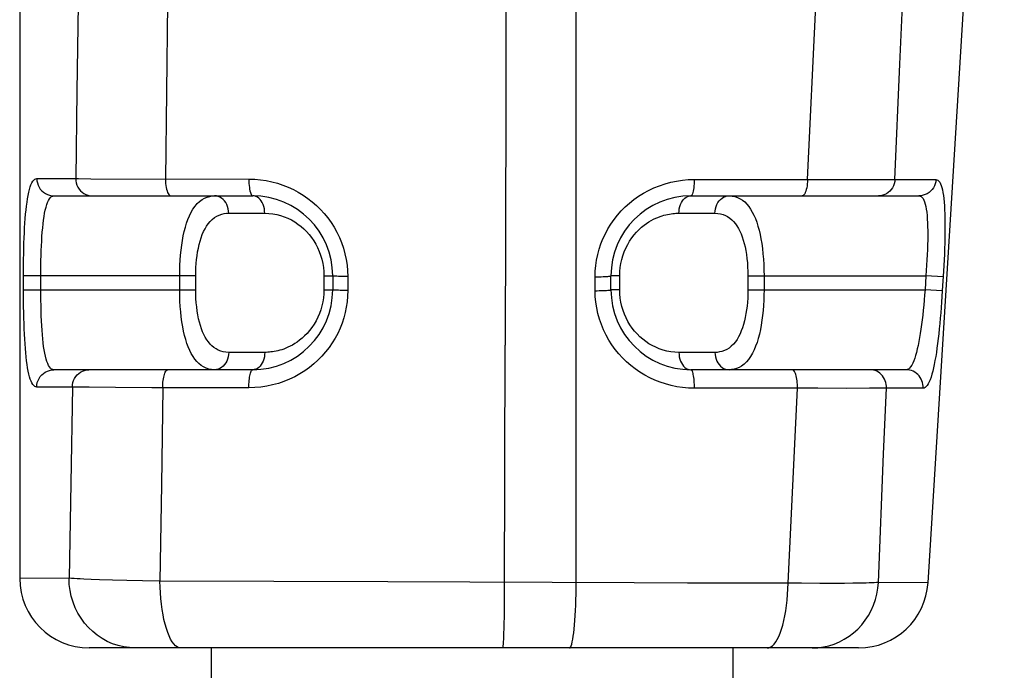
# Model space of a CAD drawing. Units: millimetres. Extents: x -84 to 68, y -51 to 350.
# Drawn here: x 6 to 20, y 268 to 277 of the extents above; entities that cross this region are included whole.
import ezdxf

# ---------------------------------------------------------------- set-up
doc = ezdxf.new("R2010")
doc.units = ezdxf.units.MM
doc.header["$LTSCALE"] = 16.335
doc.layers.get('0').update_dxf_attribs({"linetype": 'CONTINUOUS'})
doc.layers.add('RACCORDO', color=7, linetype='CONTINUOUS')
doc.layers.add('SUPERFICI', color=7, linetype='CONTINUOUS')

msp = doc.modelspace()

# ---------------------------------------------------------------- linework, layer by layer
at = {"color": 7, "linetype": 'CONTINUOUS'}
for p, q in [((8.367, 268.245), (8.367, 222.694)), ((15.867, 268.245), (15.867, 222.694))]:
    msp.add_line(p, q, dxfattribs=at)
at = {"layer": 'RACCORDO', "color": 7, "linetype": 'CONTINUOUS'}
for p, q in [((5.617, 308.645), (5.617, 269.245)), ((6.108, 274.745), (8.967, 274.745)), ((15.267, 274.745), (18.544, 274.745)), ((10.117, 273.595), (10.117, 273.395)), ((14.117, 273.395), (14.117, 273.595)), ((8.967, 272.245), (6.108, 272.245)), ((18.358, 272.245), (15.267, 272.245)), ((17.677, 268.245), (6.617, 268.245))]:
    msp.add_line(p, q, dxfattribs=at)
at = {"layer": 'RACCORDO', "color": 253, "linetype": 'CONTINUOUS'}
for p, q in [((13.617, 269.184), (13.617, 297.462)), ((6.458, 277.495), (6.44, 276.248)), ((7.741, 277.514), (7.727, 276.24)), ((16.943, 274.98), (17.064, 277.48)), ((18.271, 276.637), (18.307, 277.48)), ((18.2, 274.98), (18.271, 276.637)), ((6.44, 276.248), (6.422, 274.995)), ((7.727, 276.24), (7.712, 274.987)), ((5.863, 274.995), (6.422, 274.995)), ((6.422, 274.995), (6.461, 274.994)), ((6.461, 274.994), (6.64, 274.992)), ((6.64, 274.992), (8.91, 274.986)), ((15.314, 274.98), (17.383, 274.978)), ((17.383, 274.978), (17.936, 274.979)), ((17.936, 274.979), (18.13, 274.98)), ((18.13, 274.98), (18.2, 274.98)), ((18.2, 274.98), (18.789, 274.98)), ((8.621, 274.495), (9.14, 274.495)), ((15.094, 274.495), (15.612, 274.495)), ((18.898, 273.663), (18.88, 273.379)), ((5.671, 273.312), (5.671, 273.595)), ((8.147, 273.595), (5.671, 273.595)), ((5.92, 273.319), (5.92, 273.595)), ((7.917, 273.395), (7.917, 273.595)), ((8.147, 273.395), (8.147, 273.595)), ((9.99, 273.595), (9.99, 273.395)), ((9.99, 273.595), (10.117, 273.595)), ((10.333, 273.585), (10.333, 273.384)), ((13.889, 273.381), (13.889, 273.581)), ((14.243, 273.595), (14.117, 273.595)), ((14.243, 273.395), (14.243, 273.595)), ((16.086, 273.595), (16.086, 273.395)), ((16.086, 273.595), (18.644, 273.595)), ((16.317, 273.595), (16.317, 273.395)), ((18.644, 273.595), (18.632, 273.395)), ((18.893, 273.579), (18.644, 273.595)), ((5.671, 273.395), (8.147, 273.395)), ((9.99, 273.395), (10.117, 273.395)), ((14.243, 273.395), (14.117, 273.395)), ((16.086, 273.395), (18.632, 273.395)), ((18.88, 273.379), (18.632, 273.395)), ((9.14, 272.495), (8.621, 272.495)), ((12.588, 269.022), (12.597, 272.598)), ((15.612, 272.495), (15.094, 272.495)), ((6.374, 271.995), (5.862, 271.995)), ((6.374, 271.995), (6.35, 270.614)), ((6.447, 271.994), (6.374, 271.995)), ((6.616, 271.992), (6.447, 271.994)), ((6.992, 271.989), (6.616, 271.992)), ((7.518, 271.986), (6.992, 271.989)), ((8.911, 271.985), (7.518, 271.986)), ((7.673, 271.986), (7.654, 270.589)), ((17.091, 271.978), (15.317, 271.979)), ((16.664, 269.176), (16.798, 271.979)), ((17.503, 271.977), (17.091, 271.978)), ((17.832, 271.978), (17.503, 271.977)), ((17.995, 271.979), (17.832, 271.978)), ((18.076, 271.98), (17.995, 271.979)), ((18.037, 271.034), (18.076, 271.98)), ((18.604, 271.98), (18.076, 271.98)), ((17.962, 269.186), (18.037, 271.034)), ((6.35, 270.614), (6.326, 269.246)), ((7.654, 270.589), (7.633, 269.205)), ((6.326, 269.246), (5.617, 269.245)), ((6.762, 269.225), (6.645, 269.229)), ((6.951, 269.219), (6.762, 269.225)), ((7.156, 269.214), (6.951, 269.219)), ((7.382, 269.209), (7.156, 269.214)), ((7.633, 269.205), (7.382, 269.209)), ((10.908, 269.195), (7.633, 269.205)), ((14.452, 269.18), (10.908, 269.195)), ((15.217, 269.177), (14.452, 269.18)), ((15.944, 269.176), (15.217, 269.177)), ((16.664, 269.176), (15.944, 269.176)), ((16.857, 269.174), (16.664, 269.176)), ((17.118, 269.172), (16.857, 269.174)), ((17.344, 269.172), (17.118, 269.172)), ((17.476, 269.173), (17.344, 269.172)), ((17.592, 269.174), (17.476, 269.173)), ((17.694, 269.176), (17.592, 269.174)), ((17.786, 269.178), (17.694, 269.176)), ((18.675, 269.183), (17.962, 269.186)), ((12.587, 268.862), (12.588, 269.022)), ((12.585, 268.713), (12.587, 268.862))]:
    msp.add_line(p, q, dxfattribs=at)
for points in [[(12.624, 299.897), (12.625, 296.482), (12.625, 293.068), (12.623, 289.655), (12.62, 286.242), (12.616, 282.83), (12.611, 279.419), (12.605, 276.008), (12.597, 272.598)], [(5.671, 273.595), (5.671, 273.676), (5.672, 273.756), (5.673, 273.835), (5.674, 273.913), (5.676, 273.99), (5.678, 274.066), (5.681, 274.14), (5.684, 274.213), (5.688, 274.283), (5.692, 274.352), (5.697, 274.418), (5.702, 274.481), (5.708, 274.542), (5.714, 274.599), (5.722, 274.653), (5.729, 274.704), (5.738, 274.752), (5.747, 274.796), (5.757, 274.836), (5.768, 274.873), (5.779, 274.905), (5.791, 274.932), (5.804, 274.955), (5.818, 274.972), (5.832, 274.985), (5.847, 274.992), (5.863, 274.995)], [(5.863, 274.995), (5.865, 274.962), (5.871, 274.93), (5.881, 274.899), (5.896, 274.87), (5.913, 274.843), (5.935, 274.818), (5.959, 274.797), (5.986, 274.778), (6.014, 274.764), (6.045, 274.753), (6.076, 274.747), (6.108, 274.745)], [(6.422, 274.995), (6.424, 274.962), (6.43, 274.93), (6.44, 274.899), (6.454, 274.87), (6.471, 274.843), (6.491, 274.818), (6.514, 274.797), (6.54, 274.778), (6.568, 274.764), (6.597, 274.753), (6.628, 274.747), (6.658, 274.745)], [(7.712, 274.987), (7.713, 274.955), (7.715, 274.924), (7.719, 274.894), (7.723, 274.865), (7.729, 274.839), (7.735, 274.815), (7.743, 274.794), (7.751, 274.777), (7.759, 274.763), (7.768, 274.753), (7.778, 274.747), (7.788, 274.745)], [(8.91, 274.986), (8.911, 274.954), (8.912, 274.923), (8.915, 274.893), (8.918, 274.865), (8.922, 274.839), (8.927, 274.815), (8.933, 274.794), (8.939, 274.777), (8.945, 274.763), (8.952, 274.753), (8.959, 274.747), (8.967, 274.745)], [(8.91, 274.986), (8.995, 274.983), (9.079, 274.976), (9.162, 274.964), (9.243, 274.947), (9.323, 274.926), (9.4, 274.9), (9.476, 274.87), (9.551, 274.835), (9.622, 274.797), (9.692, 274.755), (9.759, 274.708), (9.823, 274.659), (9.884, 274.606), (9.941, 274.549), (9.995, 274.49), (10.046, 274.428), (10.093, 274.362), (10.137, 274.294), (10.176, 274.222), (10.212, 274.148), (10.244, 274.072), (10.271, 273.993), (10.293, 273.912), (10.31, 273.831), (10.323, 273.75), (10.33, 273.667), (10.333, 273.585)], [(13.889, 273.581), (13.891, 273.663), (13.898, 273.743), (13.91, 273.822), (13.926, 273.901), (13.947, 273.978), (13.972, 274.054), (14.002, 274.128), (14.036, 274.201), (14.074, 274.272), (14.116, 274.34), (14.162, 274.406), (14.212, 274.469), (14.265, 274.53), (14.322, 274.587), (14.383, 274.641), (14.447, 274.692), (14.514, 274.74), (14.584, 274.783), (14.657, 274.824), (14.734, 274.86), (14.813, 274.891), (14.894, 274.918), (14.977, 274.941), (15.06, 274.958), (15.144, 274.97), (15.229, 274.978), (15.314, 274.98)], [(15.314, 274.98), (15.313, 274.949), (15.312, 274.919), (15.31, 274.889), (15.307, 274.862), (15.303, 274.836), (15.299, 274.813), (15.295, 274.793), (15.29, 274.776), (15.284, 274.762), (15.279, 274.753), (15.273, 274.747), (15.267, 274.745)], [(16.943, 274.98), (16.942, 274.948), (16.939, 274.918), (16.936, 274.889), (16.931, 274.861), (16.925, 274.836), (16.918, 274.813), (16.911, 274.793), (16.902, 274.776), (16.893, 274.762), (16.884, 274.753), (16.874, 274.747), (16.864, 274.745)], [(18.2, 274.98), (18.197, 274.949), (18.189, 274.918), (18.179, 274.889), (18.164, 274.862), (18.147, 274.836), (18.127, 274.813), (18.104, 274.793), (18.079, 274.776), (18.052, 274.762), (18.024, 274.753), (17.994, 274.747), (17.965, 274.745)], [(18.789, 274.98), (18.786, 274.948), (18.778, 274.918), (18.767, 274.889), (18.752, 274.861), (18.734, 274.836), (18.712, 274.813), (18.689, 274.793), (18.662, 274.776), (18.634, 274.762), (18.605, 274.753), (18.575, 274.747), (18.544, 274.745)], [(18.789, 274.98), (18.804, 274.977), (18.818, 274.97), (18.832, 274.958), (18.844, 274.941), (18.855, 274.92), (18.865, 274.895), (18.874, 274.865), (18.883, 274.831), (18.89, 274.793), (18.896, 274.751), (18.902, 274.705), (18.907, 274.655), (18.911, 274.602), (18.914, 274.546), (18.916, 274.487), (18.918, 274.424), (18.919, 274.358), (18.919, 274.29), (18.918, 274.218), (18.917, 274.144), (18.915, 274.067), (18.913, 273.989), (18.91, 273.908), (18.906, 273.827), (18.902, 273.745), (18.898, 273.663)], [(5.92, 273.595), (5.92, 273.67), (5.921, 273.744), (5.922, 273.817), (5.924, 273.888), (5.927, 273.959), (5.929, 274.028), (5.933, 274.095), (5.937, 274.16), (5.942, 274.223), (5.947, 274.284), (5.953, 274.342), (5.96, 274.397), (5.967, 274.448), (5.975, 274.496), (5.985, 274.54), (5.995, 274.581), (6.006, 274.619), (6.018, 274.651), (6.031, 274.68), (6.045, 274.703), (6.06, 274.721), (6.075, 274.734), (6.091, 274.742), (6.108, 274.745)], [(7.917, 273.595), (7.917, 273.671), (7.92, 273.747), (7.924, 273.821), (7.93, 273.894), (7.937, 273.965), (7.946, 274.034), (7.956, 274.102), (7.969, 274.168), (7.983, 274.232), (7.999, 274.294), (8.016, 274.352), (8.036, 274.407), (8.058, 274.46), (8.082, 274.508), (8.108, 274.553), (8.137, 274.595), (8.169, 274.633), (8.203, 274.665), (8.238, 274.691), (8.275, 274.712), (8.312, 274.728), (8.348, 274.738), (8.383, 274.743), (8.418, 274.745)], [(8.621, 274.495), (8.619, 274.527), (8.614, 274.56), (8.606, 274.591), (8.594, 274.62), (8.579, 274.647), (8.562, 274.672), (8.542, 274.693), (8.52, 274.711), (8.496, 274.726), (8.471, 274.736), (8.444, 274.743), (8.418, 274.745)], [(9.14, 274.495), (9.138, 274.527), (9.134, 274.56), (9.127, 274.591), (9.117, 274.62), (9.104, 274.647), (9.089, 274.672), (9.072, 274.693), (9.053, 274.711), (9.033, 274.726), (9.011, 274.736), (8.989, 274.743), (8.967, 274.745)], [(15.094, 274.495), (15.095, 274.527), (15.099, 274.56), (15.107, 274.591), (15.117, 274.62), (15.129, 274.647), (15.144, 274.672), (15.161, 274.693), (15.18, 274.711), (15.2, 274.726), (15.222, 274.736), (15.244, 274.743), (15.267, 274.745)], [(15.612, 274.495), (15.614, 274.527), (15.619, 274.56), (15.628, 274.591), (15.639, 274.62), (15.654, 274.647), (15.672, 274.672), (15.692, 274.693), (15.714, 274.711), (15.737, 274.726), (15.763, 274.736), (15.789, 274.743), (15.815, 274.745)], [(15.815, 274.745), (15.858, 274.742), (15.899, 274.734), (15.938, 274.722), (15.974, 274.704), (16.008, 274.683), (16.04, 274.657), (16.07, 274.627), (16.098, 274.592), (16.125, 274.554), (16.149, 274.512), (16.172, 274.466), (16.193, 274.417), (16.212, 274.365), (16.23, 274.311), (16.246, 274.252), (16.26, 274.191), (16.273, 274.126), (16.284, 274.058), (16.294, 273.986), (16.302, 273.912), (16.308, 273.835), (16.313, 273.756), (16.316, 273.676), (16.317, 273.595)], [(18.544, 274.745), (18.56, 274.742), (18.576, 274.735), (18.59, 274.722), (18.603, 274.705), (18.614, 274.683), (18.625, 274.657), (18.634, 274.626), (18.643, 274.592), (18.65, 274.552), (18.656, 274.509), (18.661, 274.462), (18.664, 274.412), (18.667, 274.359), (18.669, 274.302), (18.67, 274.242), (18.67, 274.178), (18.67, 274.112), (18.668, 274.043), (18.666, 273.972), (18.663, 273.898), (18.659, 273.823), (18.655, 273.747), (18.65, 273.671), (18.644, 273.595)], [(8.147, 273.595), (8.148, 273.655), (8.151, 273.714), (8.154, 273.772), (8.16, 273.829), (8.166, 273.884), (8.175, 273.939), (8.185, 273.992), (8.197, 274.044), (8.21, 274.094), (8.225, 274.142), (8.242, 274.187), (8.26, 274.231), (8.281, 274.272), (8.304, 274.31), (8.328, 274.345), (8.356, 274.378), (8.386, 274.407), (8.418, 274.432), (8.451, 274.453), (8.486, 274.469), (8.521, 274.481), (8.555, 274.49), (8.588, 274.494), (8.621, 274.495)], [(9.14, 274.495), (9.199, 274.492), (9.257, 274.486), (9.313, 274.476), (9.368, 274.462), (9.421, 274.444), (9.473, 274.423), (9.523, 274.398), (9.571, 274.371), (9.617, 274.34), (9.661, 274.306), (9.703, 274.27), (9.742, 274.231), (9.778, 274.189), (9.812, 274.146), (9.844, 274.1), (9.873, 274.051), (9.899, 274), (9.923, 273.947), (9.943, 273.891), (9.96, 273.833), (9.973, 273.774), (9.983, 273.715), (9.988, 273.655), (9.99, 273.595)], [(14.243, 273.595), (14.245, 273.655), (14.25, 273.713), (14.259, 273.771), (14.272, 273.828), (14.288, 273.883), (14.307, 273.938), (14.33, 273.991), (14.357, 274.044), (14.385, 274.093), (14.417, 274.14), (14.451, 274.184), (14.486, 274.225), (14.522, 274.261), (14.558, 274.294), (14.593, 274.323), (14.628, 274.349), (14.663, 274.371), (14.697, 274.391), (14.729, 274.408), (14.761, 274.423), (14.792, 274.436), (14.822, 274.448), (14.851, 274.457), (14.879, 274.466), (14.905, 274.473), (14.932, 274.478), (14.957, 274.483), (14.981, 274.487), (15.005, 274.49), (15.028, 274.492), (15.05, 274.494), (15.072, 274.495), (15.094, 274.495)], [(15.612, 274.495), (15.653, 274.492), (15.691, 274.486), (15.728, 274.477), (15.762, 274.463), (15.794, 274.446), (15.824, 274.426), (15.853, 274.402), (15.88, 274.375), (15.905, 274.345), (15.928, 274.313), (15.949, 274.277), (15.969, 274.238), (15.987, 274.198), (16.004, 274.155), (16.019, 274.109), (16.032, 274.061), (16.044, 274.01), (16.055, 273.957), (16.064, 273.901), (16.072, 273.843), (16.078, 273.783), (16.082, 273.722), (16.085, 273.659), (16.086, 273.595)], [(10.333, 273.585), (10.304, 273.585), (10.275, 273.585), (10.248, 273.586), (10.223, 273.586), (10.199, 273.587), (10.178, 273.588), (10.16, 273.589), (10.145, 273.59), (10.133, 273.591), (10.124, 273.592), (10.118, 273.594), (10.117, 273.595)], [(13.889, 273.581), (13.919, 273.581), (13.949, 273.582), (13.978, 273.582), (14.004, 273.583), (14.029, 273.584), (14.051, 273.586), (14.07, 273.587), (14.087, 273.588), (14.1, 273.59), (14.109, 273.591), (14.115, 273.593), (14.117, 273.595)], [(8.418, 272.245), (8.375, 272.247), (8.334, 272.255), (8.296, 272.268), (8.259, 272.285), (8.226, 272.307), (8.194, 272.333), (8.163, 272.363), (8.135, 272.397), (8.109, 272.436), (8.084, 272.478), (8.061, 272.523), (8.04, 272.572), (8.021, 272.624), (8.003, 272.679), (7.988, 272.737), (7.973, 272.799), (7.96, 272.864), (7.949, 272.932), (7.939, 273.004), (7.931, 273.078), (7.925, 273.155), (7.92, 273.233), (7.918, 273.313), (7.917, 273.395)], [(8.621, 272.495), (8.58, 272.497), (8.542, 272.503), (8.506, 272.513), (8.471, 272.526), (8.439, 272.543), (8.409, 272.564), (8.381, 272.587), (8.354, 272.614), (8.329, 272.644), (8.305, 272.677), (8.284, 272.713), (8.264, 272.751), (8.246, 272.792), (8.229, 272.835), (8.215, 272.88), (8.201, 272.929), (8.189, 272.979), (8.178, 273.033), (8.169, 273.089), (8.161, 273.147), (8.155, 273.207), (8.151, 273.268), (8.148, 273.331), (8.147, 273.395)], [(10.333, 273.384), (10.33, 273.303), (10.324, 273.223), (10.312, 273.144), (10.296, 273.067), (10.276, 272.99), (10.251, 272.915), (10.222, 272.841), (10.188, 272.768), (10.151, 272.698), (10.109, 272.63), (10.064, 272.564), (10.014, 272.5), (9.961, 272.44), (9.905, 272.382), (9.845, 272.328), (9.781, 272.277), (9.715, 272.229), (9.645, 272.185), (9.571, 272.145), (9.495, 272.108), (9.416, 272.076), (9.335, 272.048), (9.252, 272.026), (9.168, 272.008), (9.083, 271.995), (8.998, 271.988), (8.911, 271.985)], [(9.99, 273.395), (9.988, 273.335), (9.983, 273.277), (9.974, 273.219), (9.962, 273.163), (9.946, 273.108), (9.927, 273.053), (9.904, 273), (9.878, 272.948), (9.849, 272.898), (9.817, 272.851), (9.783, 272.807), (9.749, 272.766), (9.713, 272.73), (9.677, 272.697), (9.641, 272.668), (9.606, 272.642), (9.572, 272.62), (9.538, 272.6), (9.505, 272.582), (9.473, 272.567), (9.442, 272.554), (9.412, 272.542), (9.384, 272.533), (9.356, 272.524), (9.328, 272.517), (9.302, 272.511), (9.277, 272.507), (9.253, 272.503), (9.229, 272.5), (9.206, 272.498), (9.183, 272.496), (9.161, 272.495), (9.14, 272.495)], [(10.333, 273.384), (10.304, 273.385), (10.275, 273.385), (10.248, 273.386), (10.223, 273.386), (10.199, 273.387), (10.178, 273.388), (10.16, 273.389), (10.145, 273.39), (10.133, 273.391), (10.124, 273.392), (10.118, 273.394), (10.117, 273.395)], [(13.889, 273.381), (13.92, 273.381), (13.949, 273.382), (13.978, 273.382), (14.004, 273.383), (14.029, 273.384), (14.051, 273.385), (14.071, 273.387), (14.087, 273.388), (14.1, 273.39), (14.109, 273.391), (14.115, 273.393), (14.117, 273.395)], [(15.317, 271.979), (15.231, 271.982), (15.147, 271.989), (15.064, 272.001), (14.983, 272.018), (14.903, 272.04), (14.825, 272.065), (14.749, 272.095), (14.674, 272.13), (14.602, 272.168), (14.533, 272.21), (14.465, 272.257), (14.401, 272.306), (14.341, 272.359), (14.283, 272.416), (14.229, 272.475), (14.178, 272.537), (14.13, 272.603), (14.087, 272.671), (14.047, 272.743), (14.011, 272.817), (13.979, 272.893), (13.952, 272.972), (13.929, 273.052), (13.912, 273.134), (13.899, 273.215), (13.892, 273.298), (13.889, 273.381)], [(15.094, 272.495), (15.034, 272.497), (14.977, 272.504), (14.92, 272.514), (14.865, 272.528), (14.812, 272.546), (14.761, 272.567), (14.711, 272.591), (14.663, 272.619), (14.617, 272.65), (14.573, 272.683), (14.531, 272.72), (14.492, 272.759), (14.455, 272.8), (14.421, 272.843), (14.39, 272.889), (14.361, 272.938), (14.334, 272.989), (14.311, 273.042), (14.291, 273.098), (14.274, 273.155), (14.26, 273.214), (14.251, 273.274), (14.245, 273.334), (14.243, 273.395)], [(16.086, 273.395), (16.085, 273.334), (16.083, 273.275), (16.079, 273.217), (16.074, 273.161), (16.067, 273.105), (16.058, 273.051), (16.048, 272.998), (16.037, 272.946), (16.023, 272.896), (16.008, 272.848), (15.991, 272.802), (15.973, 272.759), (15.952, 272.718), (15.93, 272.68), (15.905, 272.645), (15.877, 272.612), (15.847, 272.583), (15.815, 272.557), (15.782, 272.537), (15.747, 272.521), (15.712, 272.508), (15.679, 272.5), (15.645, 272.495), (15.612, 272.495)], [(16.317, 273.395), (16.316, 273.318), (16.313, 273.243), (16.309, 273.168), (16.304, 273.096), (16.296, 273.025), (16.288, 272.956), (16.277, 272.887), (16.265, 272.821), (16.25, 272.757), (16.235, 272.696), (16.217, 272.638), (16.197, 272.582), (16.175, 272.53), (16.151, 272.481), (16.125, 272.436), (16.096, 272.394), (16.064, 272.357), (16.03, 272.325), (15.995, 272.298), (15.958, 272.277), (15.921, 272.262), (15.886, 272.252), (15.85, 272.247), (15.815, 272.245)], [(18.632, 273.395), (18.626, 273.32), (18.62, 273.246), (18.613, 273.173), (18.606, 273.101), (18.598, 273.031), (18.59, 272.963), (18.582, 272.895), (18.573, 272.83), (18.563, 272.767), (18.554, 272.706), (18.543, 272.649), (18.532, 272.594), (18.521, 272.543), (18.509, 272.495), (18.497, 272.45), (18.484, 272.409), (18.47, 272.372), (18.456, 272.339), (18.441, 272.31), (18.425, 272.287), (18.409, 272.269), (18.392, 272.255), (18.375, 272.247), (18.358, 272.245)], [(18.88, 273.379), (18.875, 273.298), (18.87, 273.218), (18.864, 273.139), (18.857, 273.061), (18.851, 272.984), (18.844, 272.909), (18.837, 272.835), (18.829, 272.762), (18.821, 272.692), (18.813, 272.624), (18.804, 272.557), (18.795, 272.494), (18.785, 272.434), (18.775, 272.376), (18.765, 272.322), (18.754, 272.271), (18.743, 272.223), (18.731, 272.179), (18.719, 272.139), (18.706, 272.102), (18.693, 272.07), (18.679, 272.043), (18.664, 272.02), (18.65, 272.002), (18.635, 271.99), (18.619, 271.982), (18.604, 271.98)], [(5.862, 271.995), (5.847, 271.998), (5.832, 272.005), (5.818, 272.017), (5.805, 272.034), (5.792, 272.055), (5.781, 272.08), (5.769, 272.11), (5.759, 272.145), (5.749, 272.183), (5.74, 272.225), (5.731, 272.271), (5.724, 272.321), (5.716, 272.374), (5.71, 272.43), (5.704, 272.489), (5.698, 272.552), (5.694, 272.617), (5.689, 272.686), (5.685, 272.757), (5.682, 272.831), (5.679, 272.908), (5.677, 272.986), (5.675, 273.067), (5.673, 273.148), (5.672, 273.23), (5.671, 273.312)], [(6.108, 272.245), (6.091, 272.247), (6.075, 272.255), (6.06, 272.268), (6.046, 272.285), (6.032, 272.307), (6.02, 272.333), (6.008, 272.364), (5.997, 272.399), (5.987, 272.438), (5.978, 272.482), (5.969, 272.529), (5.961, 272.579), (5.955, 272.633), (5.948, 272.689), (5.943, 272.749), (5.938, 272.812), (5.934, 272.878), (5.93, 272.947), (5.927, 273.019), (5.924, 273.092), (5.923, 273.167), (5.921, 273.243), (5.92, 273.319)], [(8.621, 272.495), (8.619, 272.462), (8.614, 272.43), (8.606, 272.399), (8.594, 272.37), (8.579, 272.343), (8.562, 272.318), (8.542, 272.296), (8.52, 272.278), (8.496, 272.264), (8.471, 272.253), (8.444, 272.247), (8.418, 272.245)], [(9.14, 272.495), (9.138, 272.462), (9.134, 272.43), (9.127, 272.399), (9.117, 272.37), (9.104, 272.343), (9.089, 272.318), (9.072, 272.296), (9.053, 272.278), (9.033, 272.264), (9.011, 272.253), (8.989, 272.247), (8.967, 272.245)], [(15.094, 272.495), (15.095, 272.462), (15.099, 272.43), (15.107, 272.399), (15.117, 272.37), (15.129, 272.343), (15.144, 272.318), (15.161, 272.296), (15.18, 272.278), (15.2, 272.264), (15.222, 272.253), (15.244, 272.247), (15.267, 272.245)], [(15.612, 272.495), (15.614, 272.462), (15.619, 272.43), (15.628, 272.399), (15.639, 272.37), (15.654, 272.343), (15.672, 272.318), (15.692, 272.296), (15.714, 272.278), (15.737, 272.264), (15.763, 272.253), (15.789, 272.247), (15.815, 272.245)], [(5.862, 271.995), (5.864, 272.028), (5.87, 272.06), (5.881, 272.091), (5.895, 272.12), (5.913, 272.147), (5.934, 272.172), (5.958, 272.193), (5.985, 272.211), (6.014, 272.226), (6.044, 272.236), (6.076, 272.243), (6.108, 272.245)], [(6.374, 271.995), (6.376, 272.028), (6.382, 272.06), (6.392, 272.091), (6.406, 272.12), (6.423, 272.147), (6.443, 272.172), (6.467, 272.193), (6.493, 272.211), (6.52, 272.226), (6.55, 272.236), (6.58, 272.243), (6.611, 272.245)], [(7.673, 271.986), (7.674, 272.013), (7.675, 272.039), (7.676, 272.065), (7.679, 272.09), (7.683, 272.115), (7.687, 272.137), (7.692, 272.159), (7.697, 272.178), (7.703, 272.195), (7.71, 272.21), (7.717, 272.222), (7.725, 272.232), (7.733, 272.239), (7.74, 272.243), (7.748, 272.245)], [(8.911, 271.985), (8.911, 272.012), (8.912, 272.038), (8.914, 272.065), (8.915, 272.09), (8.918, 272.114), (8.921, 272.137), (8.925, 272.158), (8.929, 272.178), (8.933, 272.195), (8.938, 272.21), (8.944, 272.222), (8.949, 272.232), (8.955, 272.239), (8.961, 272.243), (8.967, 272.245)], [(15.317, 271.979), (15.317, 272.006), (15.316, 272.033), (15.315, 272.06), (15.313, 272.086), (15.311, 272.111), (15.308, 272.134), (15.305, 272.156), (15.301, 272.176), (15.297, 272.193), (15.293, 272.209), (15.288, 272.221), (15.283, 272.232), (15.277, 272.239), (15.272, 272.243), (15.267, 272.245)], [(16.798, 271.979), (16.798, 272.006), (16.798, 272.033), (16.796, 272.06), (16.793, 272.086), (16.79, 272.11), (16.785, 272.134), (16.78, 272.156), (16.775, 272.175), (16.768, 272.193), (16.761, 272.209), (16.754, 272.221), (16.746, 272.232), (16.738, 272.239), (16.73, 272.243), (16.721, 272.245)], [(18.076, 271.98), (18.076, 272.007), (18.073, 272.034), (18.068, 272.061), (18.06, 272.087), (18.049, 272.111), (18.036, 272.135), (18.02, 272.156), (18.002, 272.176), (17.983, 272.194), (17.962, 272.209), (17.939, 272.222), (17.915, 272.232), (17.89, 272.239), (17.865, 272.243), (17.839, 272.245)], [(18.604, 271.98), (18.604, 272.007), (18.601, 272.034), (18.596, 272.06), (18.587, 272.086), (18.576, 272.111), (18.562, 272.134), (18.546, 272.156), (18.528, 272.176), (18.508, 272.193), (18.485, 272.209), (18.462, 272.222), (18.437, 272.232), (18.411, 272.239), (18.385, 272.243), (18.358, 272.245)], [(7.278, 268.245), (7.195, 268.249), (7.113, 268.26), (7.032, 268.279), (6.952, 268.305), (6.875, 268.339), (6.802, 268.379), (6.732, 268.426), (6.666, 268.479), (6.604, 268.538), (6.548, 268.602), (6.498, 268.672), (6.453, 268.745), (6.415, 268.823), (6.383, 268.903), (6.358, 268.987), (6.34, 269.072), (6.329, 269.159), (6.326, 269.246)], [(6.645, 269.229), (6.537, 269.233), (6.487, 269.236), (6.441, 269.238), (6.398, 269.241), (6.36, 269.243), (6.326, 269.246)], [(7.932, 268.245), (7.907, 268.248), (7.882, 268.259), (7.857, 268.277), (7.832, 268.302), (7.809, 268.334), (7.786, 268.372), (7.764, 268.417), (7.744, 268.468), (7.725, 268.524), (7.707, 268.585), (7.691, 268.652), (7.677, 268.722), (7.664, 268.796), (7.654, 268.874), (7.646, 268.954), (7.639, 269.037), (7.635, 269.12), (7.633, 269.205)], [(13.522, 268.245), (13.53, 268.248), (13.538, 268.259), (13.545, 268.276), (13.553, 268.301), (13.561, 268.332), (13.568, 268.369), (13.575, 268.412), (13.581, 268.462), (13.587, 268.517), (13.593, 268.576), (13.598, 268.641), (13.603, 268.71), (13.607, 268.783), (13.61, 268.859), (13.613, 268.937), (13.615, 269.018), (13.616, 269.1), (13.617, 269.184)], [(16.363, 268.245), (16.388, 268.248), (16.413, 268.259), (16.437, 268.276), (16.462, 268.3), (16.485, 268.331), (16.508, 268.368), (16.529, 268.411), (16.55, 268.459), (16.569, 268.514), (16.586, 268.573), (16.603, 268.637), (16.617, 268.706), (16.63, 268.778), (16.641, 268.853), (16.65, 268.931), (16.656, 269.011), (16.661, 269.093), (16.664, 269.176)], [(17.011, 268.245), (17.091, 268.248), (17.171, 268.259), (17.249, 268.276), (17.325, 268.301), (17.4, 268.332), (17.471, 268.369), (17.54, 268.413), (17.604, 268.462), (17.665, 268.517), (17.721, 268.577), (17.772, 268.642), (17.817, 268.711), (17.857, 268.784), (17.891, 268.86), (17.918, 268.939), (17.94, 269.02), (17.954, 269.102), (17.962, 269.186)], [(17.962, 269.186), (17.933, 269.184), (17.901, 269.182), (17.865, 269.181), (17.827, 269.179), (17.786, 269.178)], [(12.562, 268.245), (12.564, 268.248), (12.566, 268.259), (12.568, 268.277), (12.571, 268.301), (12.573, 268.332), (12.575, 268.37), (12.577, 268.413), (12.579, 268.463), (12.58, 268.518), (12.582, 268.578), (12.585, 268.713)]]:
    msp.add_lwpolyline(points, dxfattribs=at)
at = {"layer": 'RACCORDO', "color": 7, "linetype": 'CONTINUOUS'}
for centre, radius, start, end in [((8.967, 273.595), 1.15, 0, 90), ((15.267, 273.595), 1.15, 90, 180), ((8.967, 273.395), 1.15, 270, 360), ((15.267, 273.395), 1.15, 180, 270), ((6.617, 269.245), 1, 180, 270), ((17.677, 269.245), 1, 270, 356.459)]:
    msp.add_arc(centre, radius, start, end, dxfattribs=at)
at = {"layer": 'SUPERFICI', "color": 7, "linetype": 'CONTINUOUS'}
msp.add_line((18.675, 269.183), (19.772, 286.91), dxfattribs=at)

doc.saveas('drawing.dxf')
